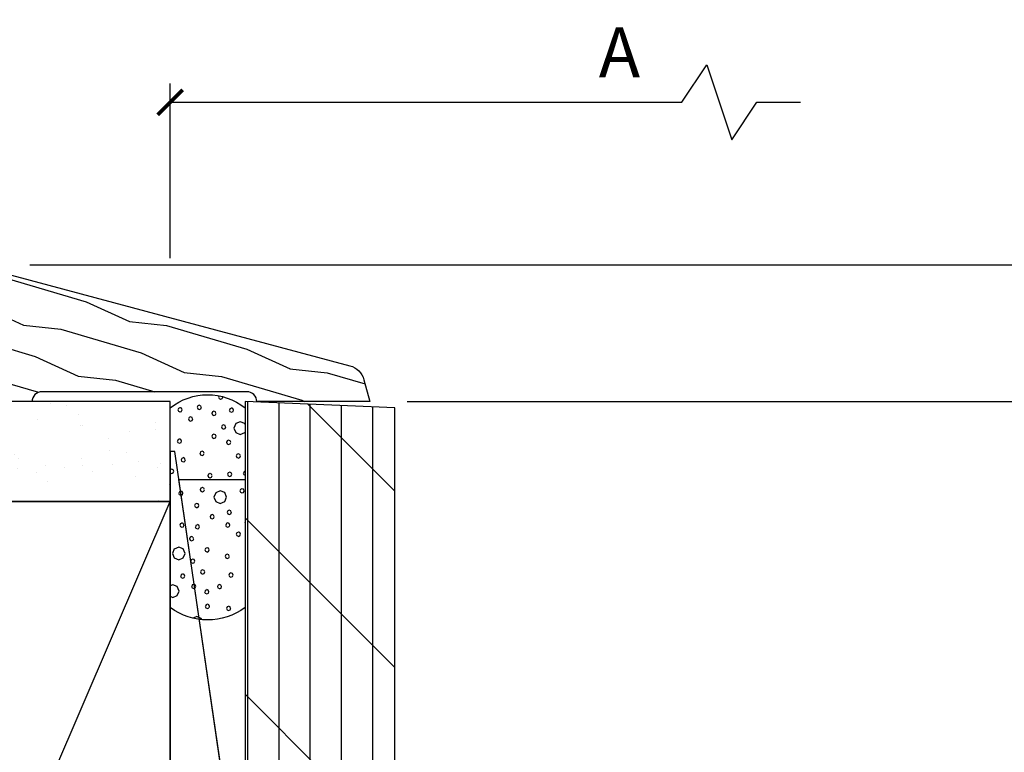
# Model space of a CAD drawing. Units: inches. Extents: x 0 to 129, y 0 to 97.
# Drawn here: x 44 to 49, y 35 to 38 of the extents above; entities that cross this region are included whole.
import ezdxf

# ---------------------------------------------------------------- set-up
doc = ezdxf.new("R2010")
doc.units = ezdxf.units.IN
doc.header["$MEASUREMENT"] = 0
doc.layers.get('Defpoints').update_dxf_attribs({"color": 253})
for name, color, linetype in [('ZP-ANNO-DIMS', 2, 'Continuous'), ('ZP-DETL-SEAL', 4, 'Continuous'), ('ZP-DETL-SLHA', 235, 'Continuous'), ('ZP-DETL-WALL', 155, 'Continuous'), ('ZP-SECT-WDHA', 11, 'Continuous'), ('ZP-SECT-WOOD', 104, 'Continuous')]:
    doc.layers.add(name, color=color, linetype=linetype)
doc.layers.add('ZP-ANNO-NPLT', color=7, linetype='Continuous', plot=False)
doc.styles.get("Standard").update_dxf_attribs({"font": 'arial.ttf'})
doc.dimstyles.new('3 inch Tick', dxfattribs={"dimtxt": 0.25, "dimasz": 0.125, "dimexe": 0.09375, "dimexo": 0.25, "dimgap": 0.0875, "dimtad": 1, "dimdec": 4, "dimzin": 10, "dimdsep": 46, "dimlunit": 5, "dimtxsty": 'Standard', "dimblk1": 'ARCHTICK', "dimblk2": 'ARCHTICK', "dimsah": 1, "dimcen": 0.09, "dimclrd": 256, "dimclre": 256, "dimclrt": 255, "dimadec": 3, "dimazin": 2, "dimtfac": 0.75, "dimtdec": 4, "dimtofl": 0, "dimtmove": 2, "dimatfit": 3, "dimfxl": 0, "dimfrac": 2, "dimtolj": 1, "dimtzin": 0, "dimlwd": -1, "dimlwe": -1, "dimarcsym": 0})

# ---------------------------------------------------------------- blocks, each defined once
blk = doc.blocks.new('WCSqBayFrame- 3.25in OAW Impervia 3-8 RO  Jamb')
at = {"layer": 'ZP-SECT-WDHA'}
h = blk.add_hatch(dxfattribs=at)
h.set_pattern_fill('PLY', color=256, scale=1.25, angle=90, style=0)
h.set_pattern_definition([(90, (1.13916, -0.93638), (-0.15625, 1e-17), []), (135, (1.2954, -0.9364), (-0.44194, -0.44194), [])])
h.paths.add_polyline_path([(1.125, 4.4688), (0.375, 4.5), (0.375, -0.1573), (1.125, -0.9073)])
at = {"layer": 'ZP-SECT-WOOD'}
blk.add_lwpolyline([(1.125, 4.4688), (0.375, 4.5), (0.375, -0.1573), (1.125, -0.9073)], close=True, dxfattribs=at)
blk = doc.blocks.new('31D5 Contemporary')
at = {"layer": 'ZP-SECT-WDHA'}
h = blk.add_hatch(dxfattribs=at)
h.set_pattern_fill('WOOD1', color=256, scale=0.375, angle=47, style=0, pattern_type=2)
h.set_pattern_definition([(263.8699, (-79.17196, 80.86545), (0.218732824, 1.334271693), [0.1875, -1.6875]), (253.5651, (-78.93623, 80.95328), (0.01850883, -0.53000713), [0.4192628, -0.4192628]), (245.4349, (-78.7991, 80.82541), (-0.23724168, -0.80426437), [0.237171, -0.9486833])])
h.paths.add_polyline_path([(0.6779, 1.9574, 0.493145), (0.4649, 2.2349), (0, 2.2349), (0, 1.6916, -0.414214), (0.0497, 1.6419), (0.0497, 0.6159, -0.414214), (0, 0.5662), (0, 0), (0.1099, 0.0294, 0.267949), (0.1801, 0.0997)])
at = {"layer": 'ZP-SECT-WOOD'}
blk.add_lwpolyline([(0.0497, 1.6419, 0.414214), (0, 1.6916), (0, 2.2349), (0.4649, 2.2349, -0.493145), (0.6779, 1.9574), (0.1801, 0.0997, -0.267949), (0.1099, 0.0294), (0, 0), (0, 0.5662, 0.414214), (0.0497, 0.6159), (0.0497, 1.6419)], format="xyb", close=True, dxfattribs=at)
blk = doc.blocks.new('WCM- 2x blocking')
at = {"layer": 'ZP-DETL-WALL'}
for p, q in [((0, 0), (1, 1)), ((1, 0), (0, 1))]:
    blk.add_line(p, q, dxfattribs=at)
blk.add_lwpolyline([(0, 0), (1, 0), (1, 1), (0, 1)], close=True, dxfattribs=at)
blk = doc.blocks.new('WCM- Shims')
at = {"layer": 'ZP-DETL-WALL'}
for points in [[(1, 1), (0.0625, 1), (0.0625, 0.1172), (1, 0.9375)], [(0, 0.0625), (0.9375, 0.8828), (0.9375, 0), (0, 0)]]:
    blk.add_lwpolyline(points, close=True, dxfattribs=at)
blk = doc.blocks.new('WIS- Foam Bold 3-8in RO')
at = {"layer": 'ZP-DETL-SLHA'}
h = blk.add_hatch(dxfattribs=at)
h.set_pattern_fill('WET FOAM BUBBLES', color=256, scale=0.625, angle=112.5, pattern_type=2)
h.set_pattern_definition([(202.5, (-1.0953, 0.79146), (0.23918, -0.57742), [0.0244, -0.6006]), (247.5, (-1.1178, 0.78212), (0.23918, -0.57742), [0.02418, -0.8597]), (292.5, (-1.12706, 0.7598), (0.57742, 0.23918), [0.0244, -0.6006]), (337.5, (-1.11773, 0.73724), (0.57742, 0.23918), [0.02418, -0.8597]), (22.5, (-1.0954, 0.728), (-0.23918, 0.57742), [0.0244, -0.6006]), (67.5, (-1.07285, 0.73732), (-0.23918, 0.57742), [0.02418, -0.8597]), (112.5, (-1.0636, 0.75967), (-0.57742, -0.23918), [0.0244, -0.6006]), (157.5, (-1.07293, 0.7822), (-0.57742, -0.23918), [0.02418, -0.8597]), (202.5, (-0.9092, 0.5709), (0.23918, -0.57742), [0.0244, -0.6006]), (247.5, (-0.93173, 0.56154), (0.23918, -0.57742), [0.02418, -0.8597]), (292.5, (-0.941, 0.5392), (0.57742, 0.23918), [0.0244, -0.6006]), (337.5, (-0.93165, 0.51666), (0.57742, 0.23918), [0.02418, -0.8597]), (22.5, (-0.9093, 0.5074), (-0.23918, 0.57742), [0.0244, -0.6006]), (67.5, (-0.88677, 0.51674), (-0.23918, 0.57742), [0.02418, -0.8597]), (112.5, (-0.8775, 0.5391), (-0.57742, -0.23918), [0.0244, -0.6006]), (157.5, (-0.88685, 0.5616), (-0.57742, -0.23918), [0.02418, -0.8597]), (202.5, (-1.13835, 0.42184), (0.23918, -0.57742), [0.0244, -0.6006]), (22.5, (-1.13847, 0.35837), (-0.23918, 0.57742), [0.0244, -0.6006]), (67.5, (-1.11593, 0.3677), (-0.23918, 0.57742), [0.02418, -0.8597]), (112.5, (-1.1067, 0.39004), (-0.57742, -0.23918), [0.0244, -0.6006]), (157.5, (-1.116, 0.4126), (-0.57742, -0.23918), [0.02418, -0.8597]), (202.5, (-1.0645, 0.3366), (0.23918, -0.57742), [0.00813, -0.61687]), (247.5, (-1.072, 0.33347), (0.23918, -0.57742), [0.00806, -0.87582]), (292.5, (-1.0751, 0.326), (0.57742, 0.23918), [0.00813, -0.61687]), (337.5, (-1.07197, 0.3185), (0.57742, 0.23918), [0.00806, -0.87582]), (22.5, (-1.0645, 0.3154), (-0.23918, 0.57742), [0.00813, -0.61687]), (67.5, (-1.057, 0.31854), (-0.23918, 0.57742), [0.00806, -0.87582]), (112.5, (-1.0539, 0.326), (-0.57742, -0.23918), [0.00813, -0.61687]), (157.5, (-1.05704, 0.3335), (-0.57742, -0.23918), [0.00806, -0.87582]), (202.5, (-1.2225, 0.63643), (0.23918, -0.57742), [0.00813, -0.61687]), (247.5, (-1.23002, 0.6333), (0.23918, -0.57742), [0.00806, -0.87582]), (292.5, (-1.2331, 0.6259), (0.57742, 0.23918), [0.00813, -0.61687]), (337.5, (-1.23, 0.61836), (0.57742, 0.23918), [0.00806, -0.87582]), (22.5, (-1.22255, 0.6153), (-0.23918, 0.57742), [0.00813, -0.61687]), (67.5, (-1.21504, 0.6184), (-0.23918, 0.57742), [0.00806, -0.87582]), (112.5, (-1.21195, 0.62584), (-0.57742, -0.23918), [0.00813, -0.61687]), (157.5, (-1.21506, 0.63335), (-0.57742, -0.23918), [0.00806, -0.87582]), (67.5, (-1.2736, 0.6618), (-0.23918, 0.57742), [0.00806, -0.87582]), (112.5, (-1.2705, 0.6692), (-0.57742, -0.23918), [0.00813, -0.61687]), (157.5, (-1.27363, 0.67674), (-0.57742, -0.23918), [0.00806, -0.87582]), (202.5, (-1.0049, 0.3071), (0.23918, -0.57742), [0.00813, -0.61687]), (247.5, (-1.01244, 0.304), (0.23918, -0.57742), [0.00806, -0.87582]), (292.5, (-1.0155, 0.2966), (0.57742, 0.23918), [0.00813, -0.61687]), (337.5, (-1.0124, 0.28906), (0.57742, 0.23918), [0.00806, -0.87582]), (22.5, (-1.005, 0.286), (-0.23918, 0.57742), [0.00813, -0.61687]), (67.5, (-0.99746, 0.2891), (-0.23918, 0.57742), [0.00806, -0.87582]), (112.5, (-0.9944, 0.29653), (-0.57742, -0.23918), [0.00813, -0.61687]), (157.5, (-0.9975, 0.30405), (-0.57742, -0.23918), [0.00806, -0.87582]), (202.5, (-1.2353, 0.7326), (0.23918, -0.57742), [0.00813, -0.61687]), (247.5, (-1.2428, 0.7295), (0.23918, -0.57742), [0.00806, -0.87582]), (292.5, (-1.2459, 0.72205), (0.57742, 0.23918), [0.00813, -0.61687]), (337.5, (-1.24278, 0.71454), (0.57742, 0.23918), [0.00806, -0.87582]), (22.5, (-1.2353, 0.71146), (-0.23918, 0.57742), [0.00813, -0.61687]), (67.5, (-1.2278, 0.71457), (-0.23918, 0.57742), [0.00806, -0.87582]), (112.5, (-1.22473, 0.722), (-0.57742, -0.23918), [0.00813, -0.61687]), (157.5, (-1.22784, 0.72953), (-0.57742, -0.23918), [0.00806, -0.87582]), (202.5, (-0.8189, 0.2827), (0.23918, -0.57742), [0.00813, -0.61687]), (247.5, (-0.82644, 0.2796), (0.23918, -0.57742), [0.00806, -0.87582]), (292.5, (-0.8295, 0.27214), (0.57742, 0.23918), [0.00813, -0.61687]), (337.5, (-0.8264, 0.26463), (0.57742, 0.23918), [0.00806, -0.87582]), (22.5, (-0.81896, 0.26155), (-0.23918, 0.57742), [0.00813, -0.61687]), (67.5, (-0.81145, 0.26466), (-0.23918, 0.57742), [0.00806, -0.87582]), (112.5, (-0.80836, 0.2721), (-0.57742, -0.23918), [0.00813, -0.61687]), (157.5, (-0.81148, 0.2796), (-0.57742, -0.23918), [0.00806, -0.87582]), (202.5, (-0.8365, 0.39043), (0.23918, -0.57742), [0.00813, -0.61687]), (247.5, (-0.844, 0.3873), (0.23918, -0.57742), [0.00806, -0.87582]), (292.5, (-0.8471, 0.3799), (0.57742, 0.23918), [0.00813, -0.61687]), (337.5, (-0.84397, 0.37236), (0.57742, 0.23918), [0.00806, -0.87582]), (22.5, (-0.8365, 0.3693), (-0.23918, 0.57742), [0.00813, -0.61687]), (67.5, (-0.829, 0.3724), (-0.23918, 0.57742), [0.00806, -0.87582]), (112.5, (-0.8259, 0.37984), (-0.57742, -0.23918), [0.00813, -0.61687]), (157.5, (-0.82904, 0.38735), (-0.57742, -0.23918), [0.00806, -0.87582]), (202.5, (-0.981, 0.72295), (0.23918, -0.57742), [0.00813, -0.61687]), (247.5, (-0.9885, 0.71984), (0.23918, -0.57742), [0.00806, -0.87582]), (292.5, (-0.9916, 0.7124), (0.57742, 0.23918), [0.00813, -0.61687]), (337.5, (-0.98847, 0.70488), (0.57742, 0.23918), [0.00806, -0.87582]), (22.5, (-0.981, 0.7018), (-0.23918, 0.57742), [0.00813, -0.61687]), (67.5, (-0.9735, 0.7049), (-0.23918, 0.57742), [0.00806, -0.87582]), (112.5, (-0.9704, 0.71235), (-0.57742, -0.23918), [0.00813, -0.61687]), (157.5, (-0.97354, 0.71986), (-0.57742, -0.23918), [0.00806, -0.87582]), (202.5, (-0.988, 0.8215), (0.23918, -0.57742), [0.00813, -0.61687]), (247.5, (-0.9955, 0.8184), (0.23918, -0.57742), [0.00806, -0.87582]), (292.5, (-0.9986, 0.81096), (0.57742, 0.23918), [0.00813, -0.61687]), (337.5, (-0.99547, 0.80345), (0.57742, 0.23918), [0.00806, -0.87582]), (22.5, (-0.988, 0.80036), (-0.23918, 0.57742), [0.00813, -0.61687]), (67.5, (-0.9805, 0.80348), (-0.23918, 0.57742), [0.00806, -0.87582]), (112.5, (-0.9774, 0.8109), (-0.57742, -0.23918), [0.00813, -0.61687]), (157.5, (-0.98054, 0.81844), (-0.57742, -0.23918), [0.00806, -0.87582]), (202.5, (-0.88877, 0.67997), (0.23918, -0.57742), [0.00813, -0.61687]), (247.5, (-0.8963, 0.67685), (0.23918, -0.57742), [0.00806, -0.87582]), (292.5, (-0.89936, 0.6694), (0.57742, 0.23918), [0.00813, -0.61687]), (337.5, (-0.89625, 0.6619), (0.57742, 0.23918), [0.00806, -0.87582]), (22.5, (-0.8888, 0.6588), (-0.23918, 0.57742), [0.00813, -0.61687]), (67.5, (-0.8813, 0.6619), (-0.23918, 0.57742), [0.00806, -0.87582]), (112.5, (-0.8782, 0.66937), (-0.57742, -0.23918), [0.00813, -0.61687]), (157.5, (-0.8813, 0.6769), (-0.57742, -0.23918), [0.00806, -0.87582]), (202.5, (-1.0638, 0.6616), (0.23918, -0.57742), [0.00813, -0.61687]), (247.5, (-1.0713, 0.65847), (0.23918, -0.57742), [0.00806, -0.87582]), (292.5, (-1.0744, 0.651), (0.57742, 0.23918), [0.00813, -0.61687]), (337.5, (-1.0713, 0.6435), (0.57742, 0.23918), [0.00806, -0.87582]), (22.5, (-1.06384, 0.6404), (-0.23918, 0.57742), [0.00813, -0.61687]), (67.5, (-1.05633, 0.64354), (-0.23918, 0.57742), [0.00806, -0.87582]), (112.5, (-1.05325, 0.651), (-0.57742, -0.23918), [0.00813, -0.61687]), (157.5, (-1.05636, 0.6585), (-0.57742, -0.23918), [0.00806, -0.87582]), (202.5, (-0.8262, 0.4962), (0.23918, -0.57742), [0.00813, -0.61687]), (247.5, (-0.8337, 0.49307), (0.23918, -0.57742), [0.00806, -0.87582]), (292.5, (-0.83677, 0.4856), (0.57742, 0.23918), [0.00813, -0.61687]), (337.5, (-0.83365, 0.4781), (0.57742, 0.23918), [0.00806, -0.87582]), (22.5, (-0.8262, 0.475), (-0.23918, 0.57742), [0.00813, -0.61687]), (67.5, (-0.8187, 0.47814), (-0.23918, 0.57742), [0.00806, -0.87582]), (112.5, (-0.8156, 0.4856), (-0.57742, -0.23918), [0.00813, -0.61687]), (157.5, (-0.81872, 0.4931), (-0.57742, -0.23918), [0.00806, -0.87582]), (202.5, (-0.9754, 0.6441), (0.23918, -0.57742), [0.00813, -0.61687]), (247.5, (-0.9829, 0.64098), (0.23918, -0.57742), [0.00806, -0.87582]), (292.5, (-0.986, 0.6335), (0.57742, 0.23918), [0.00813, -0.61687]), (337.5, (-0.98287, 0.626), (0.57742, 0.23918), [0.00806, -0.87582]), (22.5, (-0.9754, 0.62293), (-0.23918, 0.57742), [0.00813, -0.61687]), (67.5, (-0.9679, 0.62604), (-0.23918, 0.57742), [0.00806, -0.87582]), (112.5, (-0.9648, 0.6335), (-0.57742, -0.23918), [0.00813, -0.61687]), (157.5, (-0.96793, 0.641), (-0.57742, -0.23918), [0.00806, -0.87582]), (202.5, (-0.9966, 0.385), (0.23918, -0.57742), [0.00813, -0.61687]), (247.5, (-1.0041, 0.3819), (0.23918, -0.57742), [0.00806, -0.87582]), (292.5, (-1.0072, 0.37444), (0.57742, 0.23918), [0.00813, -0.61687]), (337.5, (-1.0041, 0.36693), (0.57742, 0.23918), [0.00806, -0.87582]), (22.5, (-0.99663, 0.36384), (-0.23918, 0.57742), [0.00813, -0.61687]), (67.5, (-0.9891, 0.36695), (-0.23918, 0.57742), [0.00806, -0.87582]), (112.5, (-0.98604, 0.3744), (-0.57742, -0.23918), [0.00813, -0.61687]), (157.5, (-0.98915, 0.3819), (-0.57742, -0.23918), [0.00806, -0.87582]), (202.5, (-0.9988, 0.472), (0.23918, -0.57742), [0.00813, -0.61687]), (247.5, (-1.00633, 0.4689), (0.23918, -0.57742), [0.00806, -0.87582]), (292.5, (-1.0094, 0.46146), (0.57742, 0.23918), [0.00813, -0.61687]), (337.5, (-1.0063, 0.45395), (0.57742, 0.23918), [0.00806, -0.87582]), (22.5, (-0.99885, 0.45087), (-0.23918, 0.57742), [0.00813, -0.61687]), (67.5, (-0.99134, 0.454), (-0.23918, 0.57742), [0.00806, -0.87582]), (112.5, (-0.98826, 0.4614), (-0.57742, -0.23918), [0.00813, -0.61687]), (157.5, (-0.99137, 0.46894), (-0.57742, -0.23918), [0.00806, -0.87582]), (202.5, (-1.0753, 0.46064), (0.23918, -0.57742), [0.00813, -0.61687]), (247.5, (-1.0828, 0.45753), (0.23918, -0.57742), [0.00806, -0.87582]), (292.5, (-1.0859, 0.4501), (0.57742, 0.23918), [0.00813, -0.61687]), (337.5, (-1.08277, 0.44257), (0.57742, 0.23918), [0.00806, -0.87582]), (22.5, (-1.0753, 0.4395), (-0.23918, 0.57742), [0.00813, -0.61687]), (67.5, (-1.0678, 0.4426), (-0.23918, 0.57742), [0.00806, -0.87582]), (112.5, (-1.0647, 0.45005), (-0.57742, -0.23918), [0.00813, -0.61687]), (157.5, (-1.06784, 0.45756), (-0.57742, -0.23918), [0.00806, -0.87582]), (202.5, (-1.002, 0.5451), (0.23918, -0.57742), [0.00813, -0.61687]), (247.5, (-1.00954, 0.542), (0.23918, -0.57742), [0.00806, -0.87582]), (292.5, (-1.0126, 0.53455), (0.57742, 0.23918), [0.00813, -0.61687]), (337.5, (-1.0095, 0.52703), (0.57742, 0.23918), [0.00806, -0.87582]), (22.5, (-1.00207, 0.52395), (-0.23918, 0.57742), [0.00813, -0.61687]), (67.5, (-0.99455, 0.52706), (-0.23918, 0.57742), [0.00806, -0.87582]), (112.5, (-0.9915, 0.5345), (-0.57742, -0.23918), [0.00813, -0.61687]), (157.5, (-0.9946, 0.542), (-0.57742, -0.23918), [0.00806, -0.87582]), (202.5, (-1.17136, 0.72527), (0.23918, -0.57742), [0.00813, -0.61687]), (247.5, (-1.17888, 0.72216), (0.23918, -0.57742), [0.00806, -0.87582]), (292.5, (-1.18196, 0.7147), (0.57742, 0.23918), [0.00813, -0.61687]), (337.5, (-1.17885, 0.7072), (0.57742, 0.23918), [0.00806, -0.87582]), (22.5, (-1.1714, 0.7041), (-0.23918, 0.57742), [0.00813, -0.61687]), (67.5, (-1.1639, 0.70722), (-0.23918, 0.57742), [0.00806, -0.87582]), (112.5, (-1.1608, 0.7147), (-0.57742, -0.23918), [0.00813, -0.61687]), (157.5, (-1.1639, 0.7222), (-0.57742, -0.23918), [0.00806, -0.87582]), (202.5, (-0.8982, 0.31075), (0.23918, -0.57742), [0.00813, -0.61687]), (247.5, (-0.9057, 0.30764), (0.23918, -0.57742), [0.00806, -0.87582]), (292.5, (-0.9088, 0.3002), (0.57742, 0.23918), [0.00813, -0.61687]), (337.5, (-0.90568, 0.2927), (0.57742, 0.23918), [0.00806, -0.87582]), (22.5, (-0.8982, 0.2896), (-0.23918, 0.57742), [0.00813, -0.61687]), (67.5, (-0.8907, 0.2927), (-0.23918, 0.57742), [0.00806, -0.87582]), (112.5, (-0.88763, 0.30016), (-0.57742, -0.23918), [0.00813, -0.61687]), (157.5, (-0.89074, 0.30767), (-0.57742, -0.23918), [0.00806, -0.87582]), (202.5, (-0.9541, 0.23347), (0.23918, -0.57742), [0.00813, -0.61687]), (247.5, (-0.96164, 0.23036), (0.23918, -0.57742), [0.00806, -0.87582]), (292.5, (-0.9647, 0.2229), (0.57742, 0.23918), [0.00813, -0.61687]), (337.5, (-0.9616, 0.2154), (0.57742, 0.23918), [0.00806, -0.87582]), (22.5, (-0.95416, 0.2123), (-0.23918, 0.57742), [0.00813, -0.61687]), (67.5, (-0.94665, 0.21542), (-0.23918, 0.57742), [0.00806, -0.87582]), (112.5, (-0.94356, 0.2229), (-0.57742, -0.23918), [0.00813, -0.61687]), (157.5, (-0.94668, 0.2304), (-0.57742, -0.23918), [0.00806, -0.87582]), (202.5, (-1.1713, 0.5291), (0.23918, -0.57742), [0.00813, -0.61687]), (247.5, (-1.1788, 0.526), (0.23918, -0.57742), [0.00806, -0.87582]), (292.5, (-1.1819, 0.51856), (0.57742, 0.23918), [0.00813, -0.61687]), (337.5, (-1.1788, 0.51104), (0.57742, 0.23918), [0.00806, -0.87582]), (22.5, (-1.17133, 0.50796), (-0.23918, 0.57742), [0.00813, -0.61687]), (67.5, (-1.1638, 0.51107), (-0.23918, 0.57742), [0.00806, -0.87582]), (112.5, (-1.16073, 0.5185), (-0.57742, -0.23918), [0.00813, -0.61687]), (157.5, (-1.16385, 0.52603), (-0.57742, -0.23918), [0.00806, -0.87582]), (202.5, (-1.32675, 0.45204), (0.23918, -0.57742), [0.0244, -0.6006]), (247.5, (-1.3493, 0.4427), (0.23918, -0.57742), [0.02418, -0.8597]), (292.5, (-1.35854, 0.42036), (0.57742, 0.23918), [0.0244, -0.6006]), (337.5, (-1.3492, 0.39782), (0.57742, 0.23918), [0.02418, -0.8597]), (22.5, (-1.32686, 0.3886), (-0.23918, 0.57742), [0.0244, -0.6006]), (67.5, (-1.30433, 0.3979), (-0.23918, 0.57742), [0.02418, -0.8597]), (112.5, (-1.2951, 0.42025), (-0.57742, -0.23918), [0.0244, -0.6006]), (157.5, (-1.3044, 0.4428), (-0.57742, -0.23918), [0.02418, -0.8597]), (247.5, (-1.1609, 0.4125), (0.23918, -0.57742), [0.02418, -0.8597]), (292.5, (-1.17014, 0.39016), (0.57742, 0.23918), [0.0244, -0.6006]), (337.5, (-1.1608, 0.3676), (0.57742, 0.23918), [0.02418, -0.8597]), (202.5, (-1.23095, 0.28116), (0.23918, -0.57742), [0.00813, -0.61687]), (247.5, (-1.23846, 0.27805), (0.23918, -0.57742), [0.00806, -0.87582]), (292.5, (-1.24154, 0.2706), (0.57742, 0.23918), [0.00813, -0.61687]), (337.5, (-1.23843, 0.2631), (0.57742, 0.23918), [0.00806, -0.87582]), (22.5, (-1.231, 0.26), (-0.23918, 0.57742), [0.00813, -0.61687]), (67.5, (-1.22347, 0.2631), (-0.23918, 0.57742), [0.00806, -0.87582]), (112.5, (-1.2204, 0.27056), (-0.57742, -0.23918), [0.00813, -0.61687]), (157.5, (-1.2235, 0.27808), (-0.57742, -0.23918), [0.00806, -0.87582]), (202.5, (-1.177, 0.33057), (0.23918, -0.57742), [0.00813, -0.61687]), (247.5, (-1.1845, 0.32746), (0.23918, -0.57742), [0.00806, -0.87582]), (292.5, (-1.1876, 0.32), (0.57742, 0.23918), [0.00813, -0.61687]), (337.5, (-1.1845, 0.3125), (0.57742, 0.23918), [0.00806, -0.87582]), (22.5, (-1.17704, 0.3094), (-0.23918, 0.57742), [0.00813, -0.61687]), (67.5, (-1.16952, 0.31252), (-0.23918, 0.57742), [0.00806, -0.87582]), (112.5, (-1.16644, 0.32), (-0.57742, -0.23918), [0.00813, -0.61687]), (157.5, (-1.16955, 0.3275), (-0.57742, -0.23918), [0.00806, -0.87582]), (202.5, (-1.30345, 0.32554), (0.23918, -0.57742), [0.00813, -0.61687]), (247.5, (-1.31096, 0.32243), (0.23918, -0.57742), [0.00806, -0.87582]), (292.5, (-1.31405, 0.315), (0.57742, 0.23918), [0.00813, -0.61687]), (337.5, (-1.31094, 0.30747), (0.57742, 0.23918), [0.00806, -0.87582]), (22.5, (-1.3035, 0.3044), (-0.23918, 0.57742), [0.00813, -0.61687]), (67.5, (-1.29598, 0.3075), (-0.23918, 0.57742), [0.00806, -0.87582]), (112.5, (-1.2929, 0.31495), (-0.57742, -0.23918), [0.00813, -0.61687]), (157.5, (-1.296, 0.32246), (-0.57742, -0.23918), [0.00806, -0.87582]), (202.5, (-1.32084, 0.5145), (0.23918, -0.57742), [0.00813, -0.61687]), (247.5, (-1.32836, 0.5114), (0.23918, -0.57742), [0.00806, -0.87582]), (292.5, (-1.33144, 0.50396), (0.57742, 0.23918), [0.00813, -0.61687]), (337.5, (-1.32833, 0.49645), (0.57742, 0.23918), [0.00806, -0.87582]), (22.5, (-1.3209, 0.49337), (-0.23918, 0.57742), [0.00813, -0.61687]), (67.5, (-1.31337, 0.4965), (-0.23918, 0.57742), [0.00806, -0.87582]), (112.5, (-1.3103, 0.5039), (-0.57742, -0.23918), [0.00813, -0.61687]), (157.5, (-1.3134, 0.51144), (-0.57742, -0.23918), [0.00806, -0.87582]), (202.5, (-1.3983, 0.4892), (0.23918, -0.57742), [0.00813, -0.61687]), (247.5, (-1.4058, 0.4861), (0.23918, -0.57742), [0.00806, -0.87582]), (292.5, (-1.4089, 0.47865), (0.57742, 0.23918), [0.00813, -0.61687]), (337.5, (-1.4058, 0.47113), (0.57742, 0.23918), [0.00806, -0.87582]), (22.5, (-1.39834, 0.46805), (-0.23918, 0.57742), [0.00813, -0.61687]), (67.5, (-1.39083, 0.47116), (-0.23918, 0.57742), [0.00806, -0.87582]), (112.5, (-1.38774, 0.4786), (-0.57742, -0.23918), [0.00813, -0.61687]), (157.5, (-1.39085, 0.4861), (-0.57742, -0.23918), [0.00806, -0.87582]), (202.5, (-1.4533, 0.622), (0.23918, -0.57742), [0.00813, -0.61687]), (247.5, (-1.46082, 0.6189), (0.23918, -0.57742), [0.00806, -0.87582]), (292.5, (-1.4639, 0.61145), (0.57742, 0.23918), [0.00813, -0.61687]), (337.5, (-1.4608, 0.60394), (0.57742, 0.23918), [0.00806, -0.87582]), (22.5, (-1.45335, 0.60086), (-0.23918, 0.57742), [0.00813, -0.61687]), (67.5, (-1.44584, 0.60397), (-0.23918, 0.57742), [0.00806, -0.87582]), (112.5, (-1.44275, 0.6114), (-0.57742, -0.23918), [0.00813, -0.61687]), (157.5, (-1.44586, 0.61893), (-0.57742, -0.23918), [0.00806, -0.87582]), (202.5, (-1.36786, 0.5627), (0.23918, -0.57742), [0.00813, -0.61687]), (247.5, (-1.37537, 0.5596), (0.23918, -0.57742), [0.00806, -0.87582]), (292.5, (-1.37846, 0.55214), (0.57742, 0.23918), [0.00813, -0.61687]), (337.5, (-1.37534, 0.54463), (0.57742, 0.23918), [0.00806, -0.87582]), (22.5, (-1.3679, 0.54154), (-0.23918, 0.57742), [0.00813, -0.61687]), (67.5, (-1.3604, 0.54465), (-0.23918, 0.57742), [0.00806, -0.87582]), (112.5, (-1.3573, 0.5521), (-0.57742, -0.23918), [0.00813, -0.61687]), (157.5, (-1.3604, 0.5596), (-0.57742, -0.23918), [0.00806, -0.87582]), (202.5, (-1.25295, 0.56294), (0.23918, -0.57742), [0.00813, -0.61687]), (247.5, (-1.26047, 0.55983), (0.23918, -0.57742), [0.00806, -0.87582]), (292.5, (-1.26355, 0.5524), (0.57742, 0.23918), [0.00813, -0.61687]), (337.5, (-1.26044, 0.54487), (0.57742, 0.23918), [0.00806, -0.87582]), (22.5, (-1.253, 0.5418), (-0.23918, 0.57742), [0.00813, -0.61687]), (67.5, (-1.2455, 0.5449), (-0.23918, 0.57742), [0.00806, -0.87582]), (112.5, (-1.2424, 0.55234), (-0.57742, -0.23918), [0.00813, -0.61687]), (157.5, (-1.2455, 0.55985), (-0.57742, -0.23918), [0.00806, -0.87582]), (202.5, (-1.2811, 0.6798), (0.23918, -0.57742), [0.00813, -0.61687]), (247.5, (-1.2886, 0.6767), (0.23918, -0.57742), [0.00806, -0.87582]), (292.5, (-1.2917, 0.66927), (0.57742, 0.23918), [0.00813, -0.61687]), (337.5, (-1.28856, 0.66175), (0.57742, 0.23918), [0.00806, -0.87582]), (22.5, (-1.2811, 0.65867), (-0.23918, 0.57742), [0.00813, -0.61687]), (202.5, (-1.1204, 0.2593), (0.23918, -0.57742), [0.00813, -0.61687]), (247.5, (-1.12793, 0.2562), (0.23918, -0.57742), [0.00806, -0.87582]), (292.5, (-1.131, 0.24874), (0.57742, 0.23918), [0.00813, -0.61687]), (337.5, (-1.1279, 0.24122), (0.57742, 0.23918), [0.00806, -0.87582]), (22.5, (-1.12045, 0.23814), (-0.23918, 0.57742), [0.00813, -0.61687]), (67.5, (-1.11294, 0.24125), (-0.23918, 0.57742), [0.00806, -0.87582]), (112.5, (-1.10986, 0.2487), (-0.57742, -0.23918), [0.00813, -0.61687]), (157.5, (-1.11297, 0.2562), (-0.57742, -0.23918), [0.00806, -0.87582]), (202.5, (-1.15284, 0.1579), (0.23918, -0.57742), [0.00813, -0.61687]), (247.5, (-1.16035, 0.1548), (0.23918, -0.57742), [0.00806, -0.87582]), (292.5, (-1.16344, 0.14736), (0.57742, 0.23918), [0.00813, -0.61687]), (337.5, (-1.16032, 0.13985), (0.57742, 0.23918), [0.00806, -0.87582]), (22.5, (-1.1529, 0.13676), (-0.23918, 0.57742), [0.00813, -0.61687]), (67.5, (-1.14537, 0.13988), (-0.23918, 0.57742), [0.00806, -0.87582]), (112.5, (-1.1423, 0.1473), (-0.57742, -0.23918), [0.00813, -0.61687]), (157.5, (-1.1454, 0.15484), (-0.57742, -0.23918), [0.00806, -0.87582]), (202.5, (-1.2466, 0.13937), (0.23918, -0.57742), [0.00813, -0.61687]), (247.5, (-1.25414, 0.13626), (0.23918, -0.57742), [0.00806, -0.87582]), (292.5, (-1.2572, 0.1288), (0.57742, 0.23918), [0.00813, -0.61687]), (337.5, (-1.2541, 0.1213), (0.57742, 0.23918), [0.00806, -0.87582]), (22.5, (-1.24667, 0.1182), (-0.23918, 0.57742), [0.00813, -0.61687]), (67.5, (-1.23915, 0.12132), (-0.23918, 0.57742), [0.00806, -0.87582]), (112.5, (-1.2361, 0.1288), (-0.57742, -0.23918), [0.00813, -0.61687]), (157.5, (-1.2392, 0.1363), (-0.57742, -0.23918), [0.00806, -0.87582]), (202.5, (-1.3042, 0.1967), (0.23918, -0.57742), [0.00813, -0.61687]), (247.5, (-1.3117, 0.1936), (0.23918, -0.57742), [0.00806, -0.87582]), (292.5, (-1.3148, 0.18614), (0.57742, 0.23918), [0.00813, -0.61687]), (337.5, (-1.3117, 0.17863), (0.57742, 0.23918), [0.00806, -0.87582]), (22.5, (-1.30424, 0.17554), (-0.23918, 0.57742), [0.00813, -0.61687]), (67.5, (-1.29673, 0.17865), (-0.23918, 0.57742), [0.00806, -0.87582]), (112.5, (-1.29364, 0.1861), (-0.57742, -0.23918), [0.00813, -0.61687]), (157.5, (-1.29675, 0.1936), (-0.57742, -0.23918), [0.00806, -0.87582]), (202.5, (-1.2368, 0.4749), (0.23918, -0.57742), [0.00813, -0.61687]), (247.5, (-1.2443, 0.4718), (0.23918, -0.57742), [0.00806, -0.87582]), (292.5, (-1.2474, 0.46437), (0.57742, 0.23918), [0.00813, -0.61687]), (337.5, (-1.24428, 0.45685), (0.57742, 0.23918), [0.00806, -0.87582]), (22.5, (-1.2368, 0.45377), (-0.23918, 0.57742), [0.00813, -0.61687]), (67.5, (-1.2293, 0.4569), (-0.23918, 0.57742), [0.00806, -0.87582]), (112.5, (-1.22623, 0.4643), (-0.57742, -0.23918), [0.00813, -0.61687]), (157.5, (-1.22934, 0.47184), (-0.57742, -0.23918), [0.00806, -0.87582]), (202.5, (-1.2519, 0.3807), (0.23918, -0.57742), [0.00813, -0.61687]), (247.5, (-1.2594, 0.3776), (0.23918, -0.57742), [0.00806, -0.87582]), (292.5, (-1.2625, 0.37017), (0.57742, 0.23918), [0.00813, -0.61687]), (337.5, (-1.2594, 0.36265), (0.57742, 0.23918), [0.00806, -0.87582]), (22.5, (-1.2519, 0.35957), (-0.23918, 0.57742), [0.00813, -0.61687]), (67.5, (-1.2444, 0.3627), (-0.23918, 0.57742), [0.00806, -0.87582]), (112.5, (-1.24133, 0.3701), (-0.57742, -0.23918), [0.00813, -0.61687]), (157.5, (-1.24445, 0.37764), (-0.57742, -0.23918), [0.00806, -0.87582]), (202.5, (-1.3305, 0.2602), (0.23918, -0.57742), [0.00813, -0.61687]), (247.5, (-1.33802, 0.2571), (0.23918, -0.57742), [0.00806, -0.87582]), (292.5, (-1.3411, 0.24966), (0.57742, 0.23918), [0.00813, -0.61687]), (337.5, (-1.338, 0.24214), (0.57742, 0.23918), [0.00806, -0.87582]), (22.5, (-1.33055, 0.23906), (-0.23918, 0.57742), [0.00813, -0.61687]), (67.5, (-1.32304, 0.24217), (-0.23918, 0.57742), [0.00806, -0.87582]), (112.5, (-1.31995, 0.2496), (-0.57742, -0.23918), [0.00813, -0.61687]), (157.5, (-1.32306, 0.25713), (-0.57742, -0.23918), [0.00806, -0.87582])])
edge = h.paths.add_edge_path()
edge.add_arc((-0.75, 0.1875), 0.3125, 143.1301, 216.8699, ccw=False)
edge.add_line((-1, 0.375), (0, 0.375))
edge.add_arc((-0.2345, 0.1875), 0.3002, -38.6502, 38.6502, ccw=False)
edge.add_line((0, 0), (-1, 0))
at = {"layer": 'ZP-ANNO-NPLT'}
blk.add_point((0, 0), dxfattribs=at)
at = {"layer": 'ZP-DETL-SEAL'}
blk.add_lwpolyline([(-1, 0, -0.333333), (-1, 0.375), (0, 0.375, -0.350687), (0, 0)], format="xyb", close=True, dxfattribs=at)
blk = doc.blocks.new('WCInterSqBay- 2x 4 Wd Gyp 5in Cut 3.25 Impervia  3-8 RO Jamb')
at = {"layer": 'ZP-DETL-WALL'}
h = blk.add_hatch(dxfattribs=at)
h.set_pattern_fill('AR-SAND', color=256, scale=0.14, angle=135, style=0)
h.set_pattern_definition([(172.5, (-6.5837, -27.09697), (-0.1845098, -0.1969818), [0, -0.2128, 0, -0.238, 0, -0.2275]), (142.5, (-6.5837, -27.09697), (-0.454577, -0.1041793), [0, -0.1148, 0, -0.1918, 0, -0.0735]), (102.5, (-6.46194, -27.21874), (-0.3088445, 0.3077241), [0, -0.07, 0, -0.252, 0, -0.329]), (92.5, (-6.46194, -27.21874), (-0.384477, 0.210706), [0, -0.035, 0, -0.1652, 0, -0.189])])
h.paths.add_polyline_path([(-5, 4), (-3, 4), (0, 4), (0, 4.5), (-3, 4.5), (-5, 4.5)])
blk.add_lwpolyline([(-5, 4), (-3, 4), (0, 4), (0, 4.5), (-3, 4.5), (-5, 4.5), (-5, 4)], close=True, dxfattribs=at)
at = {"rotation": 90}
blk.add_blockref('WIS- Foam Bold 3-8in RO', (0.375, 4.4687), dxfattribs=at)
at = {"xscale": 2.25, "yscale": 0.375, "rotation": 90}
blk.add_blockref('WCM- Shims', (0.375, 2), dxfattribs=at)
at = {"layer": 'ZP-DETL-WALL', "rotation": 90}
blk.add_blockref('31D5 Contemporary', (1, 4.5), dxfattribs=at)
at = {"layer": 'ZP-DETL-WALL', "xscale": 1.5, "yscale": 3.5}
blk.add_blockref('WCM- 2x blocking', (-1.5, 0.5), dxfattribs=at)
blk = doc.blocks.new('_ArchTick')
at = {"color": 0, "linetype": 'ByBlock', "const_width": 0.15}
blk.add_lwpolyline([(-0.5, -0.5), (0.5, 0.5)], dxfattribs=at)
blk = doc.blocks.new('*D113')
at = {"layer": 'Defpoints', "color": 0}
for p in [(50.8125, 38), (44.5, 36.96875), (50.8125, 35.25)]:
    blk.add_point(p, dxfattribs=at)
at = {"layer": 'ZP-ANNO-DIMS'}
for p, q in [((47.0625, 38), (47.1875, 38.1875)), ((47.1875, 38.1875), (47.3125, 37.8125)), ((44.5, 37.21875), (44.5, 38.09375)), ((44.5, 38), (47.0625, 38)), ((47.3125, 37.8125), (47.4375, 38)), ((47.4375, 38), (47.65625, 38))]:
    blk.add_line(p, q, dxfattribs=at)
at = {"layer": 'ZP-ANNO-DIMS', "xscale": 0.125, "yscale": 0.125, "zscale": 0.125, "rotation": 180}
blk.add_blockref('_ArchTick', (44.5, 38), dxfattribs=at)
at = {"layer": 'ZP-ANNO-DIMS', "color": 255, "insert": (46.75, 38.25), "char_height": 0.25, "attachment_point": 5}
blk.add_mtext('\\A1;A', dxfattribs=at)
blk = doc.blocks.new('_None')

msp = doc.modelspace()

# ---------------------------------------------------------------- linework, layer by layer
at = {"layer": 'ZP-DETL-WALL'}
for p, q in [((43.797555, 37.185375), (59.217142, 37.185375)), ((45.6875, 36.499992), (59.217142, 36.499992))]:
    msp.add_line(p, q, dxfattribs=at)

# ---------------------------------------------------------------- block references
for name in ['WCInterSqBay- 2x 4 Wd Gyp 5in Cut 3.25 Impervia  3-8 RO Jamb', 'WCSqBayFrame- 3.25in OAW Impervia 3-8 RO  Jamb']:
    msp.add_blockref(name, (44.5, 32))

# ---------------------------------------------------------------- dimensions: what is measured, and where the dimension line sits
at = {"layer": 'ZP-ANNO-DIMS'}
dim = msp.add_linear_dim(base=(50.8125, 38), p1=(44.5, 36.96875), p2=(50.8125, 35.25), text='A', dimstyle='3 inch Tick', override={"dimscale": 1, "dimlfac": 1, "dimpost": '"\\X', "dimblk2": 'None', "dimse2": 1, "dimsd2": 1}, dxfattribs=at)
dim.commit()
dim.dimension.update_dxf_attribs({"geometry": '*D113', "text_midpoint": (46.75, 38.25), "dimtype": 160})

doc.saveas('drawing.dxf')
